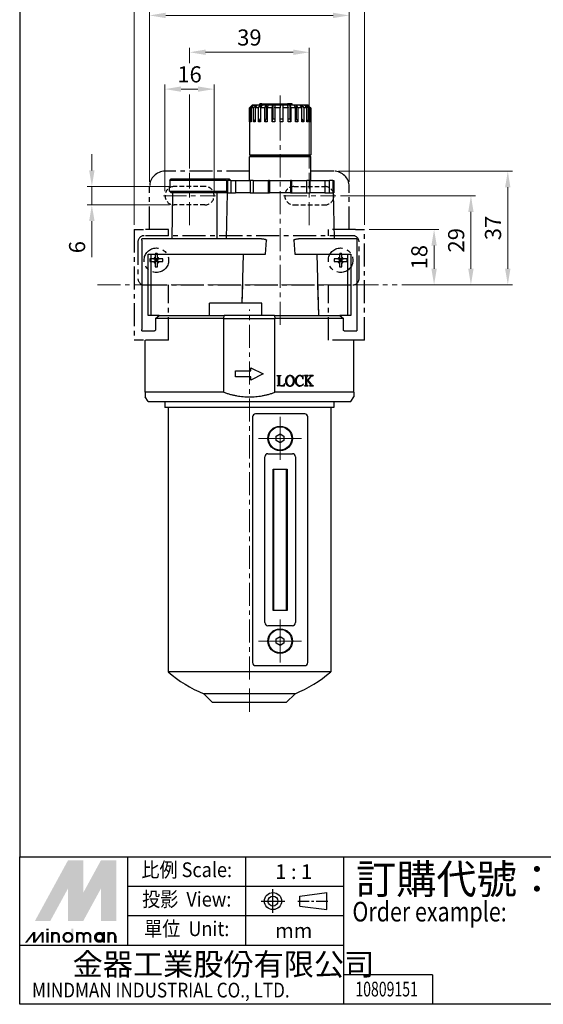
# Model space of a CAD drawing. Extents: x 599 to 955, y 746 to 1232.
# Drawn here: x 599 to 769, y 746 to 1067 of the extents above; entities that cross this region are included whole.
import ezdxf
from ezdxf.enums import TextEntityAlignment as Align

# ---------------------------------------------------------------- set-up
doc = ezdxf.new("R2010")
doc.units = 0
doc.header["$LTSCALE"] = 6
doc.header["$MEASUREMENT"] = 0
doc.header["$PDMODE"] = 65
doc.header["$PDSIZE"] = 6.3
for name, pattern in [('AM_ISO08W050x2', [9, 6, -0.75, 1.5, -0.75]), ('CENTER', [2, 1.25, -0.25, 0.25, -0.25]), ('HIDDEN', [0.375, 0.25, -0.125])]:
    doc.linetypes.add(name, pattern=pattern)
doc.layers.get('DEFPOINTS').update_dxf_attribs({"linetype": 'CONTINUOUS'})
for name, color, linetype, lineweight in [('AM_5', 5, 'CONTINUOUS', 15), ('AM_7', 1, 'CENTER', 15), ('AM_VIS', 7, 'CONTINUOUS', 30), ('假想', 2, 'CENTER', 25)]:
    doc.layers.add(name, color=color, linetype=linetype, lineweight=lineweight)
doc.layers.add('HIDDEN', color=3, linetype='HIDDEN')
doc.layers.add('LOGO', color=7, linetype='CONTINUOUS')
doc.styles.add('CHINESET', font='simplex.shx', dxfattribs={"bigfont": 'chineset.shx'})
doc.dimstyles.new('AM_ISO$0', dxfattribs={"dimscale": 1.5, "dimtxt": 3.5, "dimasz": 3.5, "dimexe": 1, "dimexo": 1, "dimgap": 1, "dimtad": 1, "dimdsep": 46, "dimtxsty": 'STANDARD', "dimcen": 0, "dimclrd": 256, "dimclre": 256, "dimclrt": 256, "dimadec": 0, "dimazin": 2, "dimtp": 0.1, "dimtm": 0.1, "dimtfac": 0.71, "dimtmove": 0, "dimatfit": 3, "dimfxl": 1, "dimlwd": -1, "dimlwe": -1, "dimarcsym": 0})

# ---------------------------------------------------------------- blocks, each defined once
blk = doc.blocks.new('*D27')
at = {"layer": 'AM_5'}
for p, q in [((635.85, 1000.09), (635.85, 1081.81)), ((710.85, 1000.09), (710.85, 1081.81)), ((641.1, 1080.31), (705.6, 1080.31))]:
    blk.add_line(p, q, dxfattribs=at)
for points in [[(641.1, 1081.19), (641.1, 1079.44), (635.85, 1080.31)], [(705.6, 1081.19), (705.6, 1079.44), (710.85, 1080.31)]]:
    blk.add_solid(points, dxfattribs=at)
at = {"layer": 'DEFPOINTS', "color": 0}
for p in [(710.85, 1080.31), (635.85, 998.59), (710.85, 998.59)]:
    blk.add_point(p, dxfattribs=at)
at = {"layer": 'AM_5', "insert": (673.35, 1084.44), "char_height": 5.25, "attachment_point": 5}
blk.add_mtext('75', dxfattribs=at)
blk = doc.blocks.new('*D28')
at = {"layer": 'AM_5'}
for p, q in [((640.85, 1014.09), (640.85, 1069.81)), ((646.1, 1068.31), (700.6, 1068.31)), ((705.85, 1014.09), (705.85, 1069.81))]:
    blk.add_line(p, q, dxfattribs=at)
for points in [[(646.1, 1069.19), (646.1, 1067.44), (640.85, 1068.31)], [(700.6, 1069.19), (700.6, 1067.44), (705.85, 1068.31)]]:
    blk.add_solid(points, dxfattribs=at)
at = {"layer": 'DEFPOINTS', "color": 0}
for p in [(705.85, 1068.31), (640.85, 1012.59), (705.85, 1012.59)]:
    blk.add_point(p, dxfattribs=at)
at = {"layer": 'AM_5', "insert": (673.35, 1072.44), "char_height": 5.25, "attachment_point": 5}
blk.add_mtext('65', dxfattribs=at)
blk = doc.blocks.new('*D29')
at = {"layer": 'AM_5'}
for p, q in [((702.35, 1017.59), (758.99, 1017.59)), ((757.49, 985.84), (757.49, 1012.34)), ((722.99, 980.59), (758.99, 980.59))]:
    blk.add_line(p, q, dxfattribs=at)
for points in [[(756.61, 1012.34), (758.36, 1012.34), (757.49, 1017.59)], [(756.61, 985.84), (758.36, 985.84), (757.49, 980.59)]]:
    blk.add_solid(points, dxfattribs=at)
at = {"layer": 'DEFPOINTS', "color": 0}
for p in [(700.85, 1017.59), (757.49, 1017.59), (721.49, 980.59)]:
    blk.add_point(p, dxfattribs=at)
at = {"layer": 'AM_5', "insert": (753.36, 999.09), "char_height": 5.25, "attachment_point": 5, "rotation": 90}
blk.add_mtext('37', dxfattribs=at)
blk = doc.blocks.new('*D30')
at = {"layer": 'AM_5'}
for p, q in [((712.35, 998.59), (734.99, 998.59)), ((733.49, 985.84), (733.49, 993.34)), ((722.99, 980.59), (734.99, 980.59))]:
    blk.add_line(p, q, dxfattribs=at)
for points in [[(732.61, 993.34), (734.36, 993.34), (733.49, 998.59)], [(732.61, 985.84), (734.36, 985.84), (733.49, 980.59)]]:
    blk.add_solid(points, dxfattribs=at)
at = {"layer": 'DEFPOINTS', "color": 0}
for p in [(710.85, 998.59), (733.49, 998.59), (721.49, 980.59)]:
    blk.add_point(p, dxfattribs=at)
at = {"layer": 'AM_5', "insert": (729.36, 989.59), "char_height": 5.25, "attachment_point": 5, "rotation": 90}
blk.add_mtext('18', dxfattribs=at)
blk = doc.blocks.new('*D31')
at = {"layer": 'AM_5'}
for p, q in [((645.85, 1011.09), (645.85, 1045.81)), ((661.85, 1011.09), (661.85, 1045.81)), ((651.1, 1044.31), (656.6, 1044.31))]:
    blk.add_line(p, q, dxfattribs=at)
for points in [[(651.1, 1045.19), (651.1, 1043.44), (645.85, 1044.31)], [(656.6, 1045.19), (656.6, 1043.44), (661.85, 1044.31)]]:
    blk.add_solid(points, dxfattribs=at)
at = {"layer": 'DEFPOINTS', "color": 0}
for p in [(661.85, 1044.31), (645.85, 1009.59), (661.85, 1009.59)]:
    blk.add_point(p, dxfattribs=at)
at = {"layer": 'AM_5', "insert": (653.85, 1048.44), "char_height": 5.25, "attachment_point": 5}
blk.add_mtext('16', dxfattribs=at)
blk = doc.blocks.new('*D32')
at = {"layer": 'AM_5'}
for p, q in [((622.04, 1017.84), (622.04, 1023.09)), ((647.35, 1012.59), (620.54, 1012.59)), ((622.04, 1012.59), (622.04, 1006.59)), ((647.35, 1006.59), (620.54, 1006.59)), ((622.04, 1001.34), (622.04, 989.59))]:
    blk.add_line(p, q, dxfattribs=at)
for points in [[(621.17, 1017.84), (622.92, 1017.84), (622.04, 1012.59)], [(621.17, 1001.34), (622.92, 1001.34), (622.04, 1006.59)]]:
    blk.add_solid(points, dxfattribs=at)
at = {"layer": 'DEFPOINTS', "color": 0}
for p in [(648.85, 1012.59), (622.04, 1006.59), (648.85, 1006.59)]:
    blk.add_point(p, dxfattribs=at)
at = {"layer": 'AM_5', "insert": (617.92, 992.84), "char_height": 5.25, "attachment_point": 5, "rotation": 90}
blk.add_mtext('6', dxfattribs=at)
blk = doc.blocks.new('*D34')
at = {"layer": 'AM_5'}
for p, q in [((703, 1009.59), (746.99, 1009.59)), ((745.49, 985.84), (745.49, 1004.34)), ((722.99, 980.59), (746.99, 980.59))]:
    blk.add_line(p, q, dxfattribs=at)
for points in [[(744.61, 1004.34), (746.36, 1004.34), (745.49, 1009.59)], [(744.61, 985.84), (746.36, 985.84), (745.49, 980.59)]]:
    blk.add_solid(points, dxfattribs=at)
at = {"layer": 'DEFPOINTS', "color": 0}
for p in [(701.5, 1009.59), (745.49, 1009.59), (721.49, 980.59)]:
    blk.add_point(p, dxfattribs=at)
at = {"layer": 'AM_5', "insert": (741.36, 995.09), "char_height": 5.25, "attachment_point": 5, "rotation": 90}
blk.add_mtext('29', dxfattribs=at)
blk = doc.blocks.new('*D45')
at = {"layer": 'AM_5'}
for p, q in [((653.85, 1052.81), (653.85, 1057.81)), ((659.1, 1056.31), (687.6, 1056.31)), ((692.85, 1018.5), (692.85, 1057.81)), ((653.85, 1018.5), (653.85, 1042.56))]:
    blk.add_line(p, q, dxfattribs=at)
for points in [[(659.1, 1057.19), (659.1, 1055.44), (653.85, 1056.31)], [(687.6, 1057.19), (687.6, 1055.44), (692.85, 1056.31)]]:
    blk.add_solid(points, dxfattribs=at)
at = {"layer": 'DEFPOINTS', "color": 0}
for p in [(692.85, 1056.31), (653.85, 1017), (692.85, 1017)]:
    blk.add_point(p, dxfattribs=at)
at = {"layer": 'AM_5', "insert": (673.35, 1060.44), "char_height": 5.25, "attachment_point": 5}
blk.add_mtext('39', dxfattribs=at)

msp = doc.modelspace()

# ---------------------------------------------------------------- linework, layer by layer
at = {"layer": 'AM_7'}
for p, q in [((683.355, 967.586), (683.355, 1042.186)), ((653.855, 1000.002), (653.855, 1017.002)), ((692.855, 1000.002), (692.855, 1017.002)), ((645.321, 1009.586), (662.321, 1009.586)), ((684.497, 1009.586), (701.497, 1009.586)), ((623.838, 980.586), (721.486, 980.586)), ((673.355, 852.084), (673.355, 972.586)), ((683.355, 930.586), (683.355, 937.586)), ((676.355, 930.586), (683.355, 930.586)), ((683.355, 930.586), (683.355, 930.586)), ((683.355, 930.586), (683.355, 930.586)), ((683.355, 930.586), (690.355, 930.586)), ((683.355, 923.586), (683.355, 930.586)), ((683.355, 864.586), (683.355, 871.586)), ((676.355, 864.586), (683.355, 864.586)), ((683.355, 864.586), (683.355, 864.586)), ((683.355, 864.586), (683.355, 864.586)), ((683.355, 864.586), (690.355, 864.586)), ((683.355, 857.586), (683.355, 864.586)), ((673.355, 841.586), (673.355, 850.45))]:
    msp.add_line(p, q, dxfattribs=at)
at = {"layer": 'AM_VIS'}
for p, q in [((673.355, 1038.186), (674.355, 1039.186)), ((673.395, 1038.186), (674.395, 1039.186)), ((673.696, 1038.186), (674.65, 1039.186)), ((673.968, 1038.186), (674.922, 1039.186)), ((674.355, 1039.186), (674.395, 1039.186)), ((674.355, 1039.186), (674.355, 1039.145)), ((674.395, 1039.186), (674.65, 1039.186)), ((674.65, 1039.186), (674.922, 1039.186)), ((674.65, 1039.186), (674.65, 1038.901)), ((674.696, 1038.186), (675.539, 1039.186)), ((674.922, 1039.186), (675.539, 1039.186)), ((675.18, 1038.186), (676.024, 1039.186)), ((675.539, 1039.186), (676.024, 1039.186)), ((675.539, 1039.186), (675.539, 1038.611)), ((676.024, 1039.186), (676.961, 1039.186)), ((676.285, 1038.186), (676.961, 1039.186)), ((676.77, 1039.186), (676.77, 1039.486)), ((677.343, 1039.486), (676.77, 1039.486)), ((676.95, 1038.186), (677.625, 1039.186)), ((676.961, 1039.186), (677.625, 1039.186)), ((676.961, 1039.186), (676.961, 1038.201)), ((677.343, 1039.486), (685.749, 1039.486)), ((677.343, 1039.186), (677.343, 1039.486)), ((677.625, 1039.186), (678.818, 1039.186)), ((678.357, 1038.186), (678.818, 1039.186)), ((678.818, 1039.186), (679.617, 1039.186)), ((678.818, 1039.186), (678.818, 1034.686)), ((679.156, 1038.186), (679.617, 1039.186)), ((679.617, 1039.186), (680.984, 1039.186)), ((680.769, 1038.186), (680.984, 1039.186)), ((680.984, 1039.186), (681.863, 1039.186)), ((680.984, 1039.186), (680.984, 1034.686)), ((681.648, 1038.186), (681.863, 1039.186)), ((681.863, 1039.186), (683.312, 1039.186)), ((683.312, 1039.186), (684.211, 1039.186)), ((683.312, 1039.186), (683.357, 1038.186)), ((684.211, 1039.186), (685.643, 1039.186)), ((684.211, 1039.186), (684.256, 1038.186)), ((684.211, 1039.186), (684.211, 1034.686)), ((685.643, 1039.186), (686.501, 1039.186)), ((685.643, 1039.186), (685.945, 1038.186)), ((685.895, 1039.486), (685.749, 1039.486)), ((685.749, 1039.186), (685.749, 1039.486)), ((686.005, 1039.486), (685.895, 1039.486)), ((685.895, 1039.186), (685.895, 1039.486)), ((686.544, 1039.486), (686.005, 1039.486)), ((686.005, 1039.186), (686.005, 1039.486)), ((686.501, 1039.186), (687.818, 1039.186)), ((686.501, 1039.186), (686.803, 1038.186)), ((686.501, 1039.186), (686.501, 1034.686)), ((687.226, 1039.486), (686.544, 1039.486)), ((686.544, 1039.186), (686.544, 1039.486)), ((687.315, 1039.486), (687.226, 1039.486)), ((687.226, 1039.186), (687.226, 1039.486)), ((687.315, 1039.186), (687.315, 1039.486)), ((687.818, 1039.186), (688.576, 1039.186)), ((687.818, 1039.186), (688.357, 1038.186)), ((688.576, 1039.186), (689.688, 1039.186)), ((688.576, 1039.186), (689.115, 1038.186)), ((688.576, 1039.186), (688.576, 1034.686)), ((689.688, 1039.186), (690.295, 1039.186)), ((689.688, 1039.186), (690.428, 1038.186)), ((690.295, 1039.186), (691.127, 1039.186)), ((690.295, 1039.186), (691.034, 1038.186)), ((690.295, 1039.186), (690.295, 1038.365)), ((691.127, 1039.186), (691.542, 1039.186)), ((691.127, 1039.186), (692.016, 1038.186)), ((691.542, 1039.186), (692.037, 1039.186)), ((691.542, 1039.186), (692.43, 1038.186)), ((691.542, 1039.186), (691.542, 1038.72)), ((692.037, 1039.186), (692.23, 1039.186)), ((692.037, 1039.186), (693.015, 1038.186)), ((692.23, 1039.186), (692.355, 1039.186)), ((692.23, 1039.186), (693.208, 1038.186)), ((692.23, 1039.186), (692.23, 1038.988)), ((692.355, 1039.186), (692.355, 1039.186)), ((692.355, 1039.186), (692.355, 1039.186)), ((692.355, 1039.186), (693.297, 1038.244)), ((673.413, 1038.244), (673.355, 1038.186)), ((673.355, 1033.686), (673.355, 1038.186)), ((673.696, 1038.186), (673.395, 1038.186)), ((673.395, 1038.186), (673.395, 1033.686)), ((673.696, 1033.686), (673.696, 1038.186)), ((674.696, 1038.186), (673.968, 1038.186)), ((673.968, 1038.186), (673.968, 1033.686)), ((674.696, 1033.686), (674.696, 1038.186)), ((676.285, 1038.186), (675.18, 1038.186)), ((675.18, 1038.186), (675.18, 1033.686)), ((676.285, 1033.686), (676.285, 1038.186)), ((678.357, 1038.186), (676.95, 1038.186)), ((676.95, 1038.186), (676.95, 1033.686)), ((678.357, 1033.686), (678.357, 1038.186)), ((680.769, 1038.186), (679.156, 1038.186)), ((679.156, 1038.186), (679.156, 1033.686)), ((680.769, 1033.686), (680.769, 1038.186)), ((683.357, 1038.186), (681.648, 1038.186)), ((681.648, 1038.186), (681.648, 1033.686)), ((683.357, 1033.686), (683.357, 1038.186)), ((685.945, 1038.186), (684.256, 1038.186)), ((684.256, 1038.186), (684.256, 1033.686)), ((685.945, 1033.686), (685.945, 1038.186)), ((688.357, 1038.186), (686.803, 1038.186)), ((686.803, 1038.186), (686.803, 1033.686)), ((688.357, 1033.686), (688.357, 1038.186)), ((690.428, 1038.186), (689.115, 1038.186)), ((689.115, 1038.186), (689.115, 1033.686)), ((690.428, 1033.686), (690.428, 1038.186)), ((692.016, 1038.186), (691.034, 1038.186)), ((691.034, 1038.186), (691.034, 1033.686)), ((692.016, 1033.686), (692.016, 1038.186)), ((693.015, 1038.186), (692.43, 1038.186)), ((692.43, 1038.186), (692.43, 1033.686)), ((693.015, 1033.686), (693.015, 1038.186)), ((693.355, 1038.186), (693.208, 1038.186)), ((693.208, 1038.186), (693.208, 1033.686)), ((693.297, 1038.244), (693.355, 1038.186)), ((693.355, 1038.186), (693.355, 1022.886)), ((673.355, 1033.686), (673.395, 1033.726)), ((673.395, 1033.686), (673.355, 1033.686)), ((673.355, 1033.686), (673.355, 1022.886)), ((673.696, 1033.686), (673.968, 1033.971)), ((673.968, 1033.686), (673.696, 1033.686)), ((674.696, 1033.686), (675.18, 1034.261)), ((675.18, 1033.686), (674.696, 1033.686)), ((676.285, 1033.686), (676.95, 1034.67)), ((676.95, 1033.686), (676.285, 1033.686)), ((678.357, 1033.686), (678.818, 1034.686)), ((679.156, 1033.686), (678.357, 1033.686)), ((678.818, 1034.686), (679.156, 1034.686)), ((680.769, 1033.686), (680.984, 1034.686)), ((681.648, 1033.686), (680.769, 1033.686)), ((680.984, 1034.686), (681.648, 1034.686)), ((683.357, 1034.686), (684.211, 1034.686)), ((684.256, 1033.686), (683.357, 1033.686)), ((684.211, 1034.686), (684.256, 1033.686)), ((685.945, 1034.686), (686.501, 1034.686)), ((686.803, 1033.686), (685.945, 1033.686)), ((686.501, 1034.686), (686.803, 1033.686)), ((688.357, 1034.686), (688.576, 1034.686)), ((689.115, 1033.686), (688.357, 1033.686)), ((688.576, 1034.686), (689.115, 1033.686)), ((690.428, 1034.507), (691.034, 1033.686)), ((691.034, 1033.686), (690.428, 1033.686)), ((692.016, 1034.152), (692.43, 1033.686)), ((692.43, 1033.686), (692.016, 1033.686)), ((693.015, 1033.883), (693.208, 1033.686)), ((693.208, 1033.686), (693.015, 1033.686)), ((673.355, 1022.886), (693.355, 1022.886)), ((673.655, 1022.586), (673.355, 1022.886)), ((693.055, 1022.586), (693.355, 1022.886)), ((673.655, 1022.586), (673.355, 1022.286)), ((693.355, 1022.286), (673.355, 1022.286)), ((673.355, 1014.586), (673.355, 1022.286)), ((673.655, 1022.586), (693.055, 1022.586)), ((693.055, 1022.586), (673.655, 1022.586)), ((693.055, 1022.586), (693.355, 1022.286)), ((693.355, 1014.586), (693.355, 1022.286)), ((647.405, 1014.586), (647.907, 1015.086)), ((665.855, 1014.586), (647.405, 1014.586)), ((647.405, 1014.586), (647.405, 1012.586)), ((647.907, 1015.086), (666.802, 1015.086)), ((665.855, 1014.586), (666.184, 1014.586)), ((665.855, 1014.586), (665.855, 1010.586)), ((667.27, 1014.586), (666.184, 1014.586)), ((666.184, 1014.586), (666.184, 1010.586)), ((666.802, 1015.086), (667.304, 1014.586)), ((667.27, 1014.586), (668.783, 1014.586)), ((667.27, 1014.586), (667.27, 1010.586)), ((668.783, 1014.586), (673.602, 1014.586)), ((668.783, 1014.586), (668.783, 1010.586)), ((674.581, 1014.586), (673.602, 1014.586)), ((673.602, 1014.586), (673.602, 1010.586)), ((674.581, 1014.586), (679.614, 1014.586)), ((674.581, 1014.586), (674.581, 1010.586)), ((679.903, 1014.586), (679.614, 1014.586)), ((679.614, 1010.586), (679.614, 1014.586)), ((679.903, 1014.586), (686.733, 1014.586)), ((679.903, 1014.586), (679.903, 1010.586)), ((687.032, 1014.586), (686.733, 1014.586)), ((686.733, 1014.586), (686.733, 1010.586)), ((687.032, 1014.586), (692.074, 1014.586)), ((687.032, 1014.586), (687.032, 1010.586)), ((693.046, 1014.586), (692.074, 1014.586)), ((692.074, 1010.586), (692.074, 1014.586)), ((693.046, 1014.586), (697.885, 1014.586)), ((693.046, 1014.586), (693.046, 1010.586)), ((697.885, 1014.586), (699.425, 1014.586)), ((697.885, 1014.586), (697.885, 1010.586)), ((700.511, 1014.586), (699.425, 1014.586)), ((699.425, 1010.586), (699.425, 1014.586)), ((700.511, 1014.586), (700.855, 1014.586)), ((700.511, 1014.586), (700.511, 1010.586)), ((700.855, 1014.586), (700.855, 1010.586)), ((647.355, 1012.586), (647.405, 1012.586)), ((647.355, 1011.086), (647.355, 1012.586)), ((647.355, 1011.086), (665.855, 1011.086)), ((647.855, 1010.586), (647.355, 1011.086)), ((663.432, 1010.586), (647.855, 1010.586)), ((648.303, 1010.586), (648.041, 995.586)), ((662.704, 1010.586), (662.789, 995.586)), ((665.855, 1010.586), (663.432, 1010.586)), ((666.053, 1010.586), (665.791, 995.586)), ((666.184, 1010.586), (665.855, 1010.586)), ((666.184, 1010.586), (666.398, 1010.586)), ((666.398, 1010.586), (668.783, 1010.586)), ((673.602, 1010.586), (668.783, 1010.586)), ((673.602, 1010.586), (673.795, 1010.586)), ((673.795, 1010.586), (679.846, 1010.586)), ((679.846, 1010.586), (679.903, 1010.586)), ((686.733, 1010.586), (679.903, 1010.586)), ((686.733, 1010.586), (686.792, 1010.586)), ((686.792, 1010.586), (692.854, 1010.586)), ((692.854, 1010.586), (693.046, 1010.586)), ((697.885, 1010.586), (693.046, 1010.586)), ((697.885, 1010.586), (700.297, 1010.586)), ((700.297, 1010.586), (700.511, 1010.586)), ((700.855, 1010.586), (700.511, 1010.586)), ((700.656, 1010.586), (700.918, 995.586)), ((677.335, 995.586), (638.355, 995.586)), ((638.355, 995.086), (638.355, 995.586)), ((638.355, 995.086), (638.355, 966.086)), ((678.604, 990.586), (678.905, 995.086)), ((687.805, 995.086), (688.105, 990.586)), ((708.355, 995.586), (689.374, 995.586)), ((708.355, 995.586), (708.355, 995.086)), ((708.355, 995.086), (708.355, 966.086)), ((640.355, 990.586), (678.605, 990.586)), ((640.355, 970.586), (640.355, 990.586)), ((641.355, 970.586), (641.355, 990.586)), ((671.005, 974.586), (671.414, 990.586)), ((688.104, 990.586), (706.355, 990.586)), ((695.295, 990.586), (695.805, 970.586)), ((705.355, 970.586), (705.355, 990.586)), ((706.355, 990.586), (706.355, 970.586)), ((671.006, 974.586), (671.158, 980.586)), ((695.551, 980.586), (695.805, 970.586)), ((677.439, 974.586), (660.355, 974.586)), ((660.355, 970.586), (660.355, 974.586)), ((660.355, 970.586), (660.355, 974.586)), ((677.439, 974.586), (660.355, 974.586)), ((677.439, 970.586), (677.439, 974.586)), ((677.439, 970.586), (677.439, 974.586)), ((643.91, 970.586), (640.355, 970.586)), ((642.76, 969.586), (643.909, 970.586)), ((642.76, 969.586), (642.76, 966.086)), ((665.048, 969.586), (642.76, 969.586)), ((643.91, 970.586), (665.169, 970.586)), ((647.055, 970.586), (665.169, 970.586)), ((665.048, 969.586), (647.055, 969.586)), ((665.048, 969.586), (665.169, 970.586)), ((665.048, 969.586), (665.169, 970.586)), ((665.048, 969.586), (681.661, 969.586)), ((665.048, 945.586), (665.048, 969.586)), ((665.048, 969.586), (681.661, 969.586)), ((681.54, 970.586), (665.169, 970.586)), ((681.54, 970.586), (665.169, 970.586)), ((681.54, 970.586), (699.055, 970.586)), ((681.54, 970.586), (681.661, 969.586)), ((681.54, 970.586), (681.661, 969.586)), ((681.54, 970.586), (702.799, 970.586)), ((699.055, 969.586), (681.661, 969.586)), ((681.661, 945.586), (681.661, 969.586)), ((703.949, 969.586), (681.661, 969.586)), ((706.355, 970.586), (702.799, 970.586)), ((702.8, 970.586), (703.949, 969.586)), ((703.949, 966.086), (703.949, 969.586)), ((638.355, 965.586), (638.355, 966.086)), ((638.355, 965.586), (642.488, 965.586)), ((704.221, 965.586), (708.355, 965.586)), ((708.355, 966.086), (708.355, 965.586)), ((639.355, 945.586), (639.355, 962.586)), ((707.355, 945.586), (707.355, 962.586)), ((668.855, 950.586), (668.855, 952.586)), ((668.855, 952.586), (673.855, 952.586)), ((673.855, 952.586), (673.855, 953.586)), ((673.855, 953.586), (677.855, 951.586)), ((673.855, 950.586), (668.855, 950.586)), ((677.855, 951.586), (673.855, 949.586)), ((673.855, 949.586), (673.855, 950.586)), ((682.355, 951.008), (683.565, 951.008)), ((682.355, 950.917), (682.355, 951.008)), ((682.807, 948.244), (682.807, 950.441)), ((683.095, 950.441), (683.095, 948.043)), ((683.57, 951.008), (683.565, 951.008)), ((683.565, 950.917), (683.565, 951.008)), ((683.565, 950.917), (683.57, 950.917)), ((683.57, 951.008), (683.57, 950.917)), ((690.298, 951.003), (690.577, 950.92)), ((690.856, 951.086), (690.737, 951.077)), ((690.796, 949.975), (690.892, 949.985)), ((690.892, 949.985), (690.856, 951.086)), ((692.464, 951.008), (691.244, 951.008)), ((691.244, 950.917), (691.244, 951.008)), ((691.701, 948.271), (691.701, 950.469)), ((691.993, 950.469), (691.993, 949.281)), ((691.993, 949.094), (692.24, 949.34)), ((691.993, 949.094), (691.993, 948.207)), ((691.996, 949.278), (693.019, 950.376)), ((692.24, 949.34), (692.715, 948.76)), ((692.45, 949.569), (693.369, 950.574)), ((693.551, 948.212), (692.45, 949.569)), ((692.464, 951.008), (692.464, 950.917)), ((694.059, 951.008), (692.944, 951.008)), ((692.944, 950.917), (692.944, 951.008)), ((693.844, 950.904), (694.059, 950.917)), ((694.059, 951.008), (694.059, 950.917)), ((682.355, 947.645), (682.355, 947.737)), ((683.565, 947.645), (682.355, 947.645)), ((683.565, 947.8), (683.575, 947.8)), ((683.565, 947.645), (683.565, 947.8)), ((683.565, 947.645), (684.731, 947.645)), ((684.731, 947.645), (684.932, 948.49)), ((684.932, 948.49), (684.836, 948.49)), ((690.956, 948.212), (690.901, 948.294)), ((691.244, 947.645), (691.244, 947.737)), ((691.244, 947.645), (692.455, 947.645)), ((692.455, 947.737), (692.455, 947.645)), ((692.971, 947.645), (692.971, 947.737)), ((692.971, 947.645), (694.249, 947.645)), ((694.249, 947.737), (694.249, 947.645)), ((665.048, 945.586), (639.355, 945.586)), ((639.355, 945.586), (639.355, 944.086)), ((640.355, 942.586), (639.355, 944.086)), ((707.355, 945.586), (681.661, 945.586)), ((706.355, 942.586), (707.355, 944.086)), ((707.355, 945.586), (707.355, 944.086)), ((640.355, 942.586), (706.355, 942.586)), ((645.859, 942.586), (645.855, 940.586)), ((646.855, 940.586), (645.855, 940.586)), ((699.855, 940.586), (646.855, 940.586)), ((646.855, 940.586), (646.855, 855.084)), ((700.855, 940.586), (699.855, 940.586)), ((699.855, 940.586), (699.855, 855.084)), ((700.85, 942.586), (700.855, 940.586)), ((674.355, 937.586), (674.355, 857.586)), ((691.355, 938.586), (675.355, 938.586)), ((692.355, 857.586), (692.355, 937.586)), ((682.105, 931.291), (683.355, 932.021)), ((682.105, 929.881), (682.105, 931.291)), ((683.355, 929.151), (682.105, 929.881)), ((683.355, 932.021), (684.605, 931.291)), ((684.605, 929.881), (683.355, 929.151)), ((684.605, 931.291), (684.605, 929.881)), ((678.355, 870.586), (678.355, 924.586)), ((679.355, 925.586), (687.355, 925.586)), ((688.355, 924.586), (688.355, 870.586)), ((681.105, 920.586), (685.605, 920.586)), ((681.105, 874.586), (681.105, 920.586)), ((681.355, 874.586), (681.355, 920.586)), ((685.355, 920.586), (685.355, 874.586)), ((685.605, 920.586), (685.605, 874.586)), ((685.605, 874.586), (681.105, 874.586)), ((687.355, 869.586), (679.355, 869.586)), ((682.105, 865.291), (683.355, 866.021)), ((683.355, 866.021), (684.605, 865.291)), ((682.105, 863.881), (682.105, 865.291)), ((683.355, 863.151), (682.105, 863.881)), ((684.605, 863.881), (683.355, 863.151)), ((684.605, 865.291), (684.605, 863.881)), ((675.355, 856.586), (691.355, 856.586)), ((646.855, 855.084), (646.855, 854.586)), ((699.855, 854.586), (646.855, 854.586)), ((699.855, 855.084), (699.855, 854.586)), ((688.219, 847.45), (658.49, 847.45)), ((661.355, 844.586), (658.49, 847.45)), ((685.355, 844.586), (688.219, 847.45)), ((685.355, 844.586), (661.355, 844.586))]:
    msp.add_line(p, q, dxfattribs=at)
for centre, radius in [((683.355, 930.586), 4), ((683.355, 930.586), 3.8), ((683.355, 864.586), 4), ((683.355, 864.586), 3.8)]:
    msp.add_circle(centre, radius, dxfattribs=at)
for centre, radius, start, end in [((687.021, 949.425), 1.884, 139.55371, 182.8617), ((687.041, 949.247), 1.903, 177.46819, 218.90991), ((687.403, 949.446), 1.938, 143.38956, 183.24991), ((687.391, 949.226), 1.926, 176.73594, 216.04314), ((686.555, 949.799), 1.287, 89.15231, 138.77267), ((686.588, 950.035), 0.932, 90.84296, 142.57506), ((686.596, 949.794), 1.292, 41.32625, 90.94491), ((686.561, 950.018), 0.949, 37.92722, 89.22773), ((685.756, 949.446), 1.937, 356.73359, 36.62694), ((685.766, 949.226), 1.926, 323.95977, 3.26114), ((686.125, 949.429), 1.887, 357.02561, 40.20201), ((686.095, 949.246), 1.916, 321.43844, 2.55324), ((690.12, 949.221), 1.84, 176.41964, 222.07392), ((690.105, 949.418), 1.824, 138.0258, 182.59016), ((690.55, 949.451), 1.942, 143.15839, 183.66693), ((690.243, 949.222), 1.634, 176.33897, 221.96815), ((689.765, 949.711), 1.375, 89.10192, 137.59954), ((689.739, 949.874), 1.05, 109.76583, 135.08928), ((689.833, 949.605), 1.335, 90.43549, 109.64856), ((689.766, 949.326), 1.76, 72.40172, 89.33792), ((691.229, 950.005), 0.912, 66.88104, 89.03381), ((692.925, 949.954), 0.963, 75.15015, 88.91063), ((693.14, 950.798), 0.0921, 353.98963, 69.52933), ((694.534, 949.606), 1.515, 125.82408, 140.29295), ((693.889, 950.457), 0.448, 95.81138, 122.64997), ((683.696, 950.215), 2.417, 267.12178, 286.06725), ((686.549, 948.868), 1.283, 219.5269, 271.11937), ((686.578, 948.645), 0.927, 216.55916, 269.74625), ((686.566, 948.671), 0.953, 270.48703, 322.64307), ((686.602, 948.873), 1.287, 268.78406, 320.37456), ((689.722, 948.95), 1.365, 224.83756, 271.55962), ((689.872, 948.92), 1.156, 223.13769, 270.75971), ((689.773, 949.02), 1.434, 269.44093, 306.33418), ((689.841, 949.088), 1.325, 272.00105, 323.17512), ((689.913, 948.879), 1.238, 304.94116, 327.36574), ((692.532, 948.157), 0.541, 174.67705, 215.09548), ((692.463, 948.428), 0.691, 237.27702, 269.3245), ((689.891, 946.172), 3.83, 26.82736, 42.49953), ((692.91, 948.815), 1.08, 273.26917, 287.85285), ((695.297, 949.582), 2.219, 218.14303, 231.85697), ((694.268, 948.37), 0.633, 237.27205, 268.20772), ((675.355, 937.586), 1, 90, 180), ((691.355, 937.586), 1, 0, 90), ((679.355, 924.586), 1, 90, 180), ((687.355, 924.586), 1, 0, 90), ((679.355, 870.586), 1, 180, 270), ((687.355, 870.586), 1, 270, 0), ((675.355, 857.586), 1, 180, 270), ((691.355, 857.586), 1, 270, 0), ((673.355, 884.586), 40, 228.59038, 248.18495), ((673.355, 884.586), 40, 291.81505, 311.40962)]:
    msp.add_arc(centre, radius, start, end, dxfattribs=at)
for points, knots in [([(677.335, 995.586), (677.535, 995.586), (677.754, 995.57), (678.082, 995.518), (678.194, 995.495), (678.41, 995.439), (678.515, 995.406), (678.654, 995.346), (678.7, 995.324), (678.786, 995.272), (678.826, 995.243), (678.87, 995.193), (678.883, 995.175), (678.902, 995.136), (678.907, 995.115), (678.907, 995.094), (678.907, 995.091), (678.906, 995.089), (678.906, 995.086)], [-1.6995089, -1.6995089, -1.6995089, -1.6995089, -1.0654647, -1.0654647, -0.7365486, -0.7365486, -0.4076325, -0.4076325, -0.2652054, -0.2652054, -0.1227783, -0.1227783, -0.0613891, -0.0613891, 0, 0, 0, 0.0084583, 0.0084583, 0.0084583, 0.0084583]), ([(687.803, 995.086), (687.803, 995.089), (687.803, 995.091), (687.803, 995.094), (687.803, 995.115), (687.808, 995.136), (687.826, 995.175), (687.839, 995.193), (687.883, 995.243), (687.923, 995.272), (688.009, 995.324), (688.055, 995.346), (688.194, 995.406), (688.299, 995.439), (688.515, 995.495), (688.627, 995.518), (688.955, 995.57), (689.174, 995.586), (689.374, 995.586)], [-0.0084583, -0.0084583, -0.0084583, -0.0084583, 0, 0, 0, 0.0613891, 0.0613891, 0.1227783, 0.1227783, 0.2652054, 0.2652054, 0.4076325, 0.4076325, 0.7365486, 0.7365486, 1.0654647, 1.0654647, 1.6995089, 1.6995089, 1.6995089, 1.6995089]), ([(642.76, 966.086), (642.76, 966.023), (642.754, 965.957), (642.727, 965.838), (642.707, 965.784), (642.659, 965.693), (642.627, 965.652), (642.559, 965.598), (642.522, 965.586), (642.488, 965.586)], [1.60951368, 1.60951368, 1.60951368, 1.60951368, 1.79684941, 1.79684941, 1.98418514, 1.98418514, 2.20002129, 2.20002129, 2.41585743, 2.41585743, 2.41585743, 2.41585743]), ([(704.221, 965.586), (704.187, 965.586), (704.151, 965.598), (704.082, 965.652), (704.05, 965.693), (704.003, 965.784), (703.983, 965.838), (703.956, 965.957), (703.949, 966.023), (703.949, 966.086)], [0.80302973, 0.80302973, 0.80302973, 0.80302973, 1.01886588, 1.01886588, 1.23470203, 1.23470203, 1.42203776, 1.42203776, 1.60937349, 1.60937349, 1.60937349, 1.60937349]), ([(690.796, 949.975), (690.766, 950.109), (690.725, 950.242), (690.62, 950.47), (690.56, 950.569), (690.407, 950.743), (690.316, 950.812), (690.089, 950.917), (689.957, 950.94), (689.823, 950.94)], [-1.6081124, -1.6081124, -1.6081124, -1.6081124, -1.1931575, -1.1931575, -0.8349003, -0.8349003, -0.4536288, -0.4536288, 0, 0, 0, 0]), ([(690.577, 950.921), (690.591, 950.921), (690.605, 950.923), (690.632, 950.93), (690.644, 950.936), (690.672, 950.954), (690.687, 950.969), (690.716, 951.013), (690.728, 951.045), (690.737, 951.077)], [-0.2604329, -0.2604329, -0.2604329, -0.2604329, -0.2119083, -0.2119083, -0.16659346, -0.16659346, -0.09931471, -0.09931471, 0, 0, 0, 0]), ([(691.701, 950.469), (691.701, 950.54), (691.696, 950.618), (691.669, 950.722), (691.656, 950.756), (691.624, 950.809), (691.607, 950.828), (691.587, 950.844)], [-0.40875968, -0.40875968, -0.40875968, -0.40875968, -0.19424245, -0.19424245, -0.08449602, -0.08449602, 0, 0, 0, 0]), ([(692.094, 950.834), (692.076, 950.819), (692.062, 950.8), (692.036, 950.755), (692.026, 950.727), (692, 950.631), (691.993, 950.55), (691.993, 950.469)], [-0.42865397, -0.42865397, -0.42865397, -0.42865397, -0.34197715, -0.34197715, -0.24318761, -0.24318761, 0, 0, 0, 0]), ([(692.464, 950.917), (692.338, 950.907), (692.221, 950.89), (692.128, 950.855), (692.109, 950.846), (692.094, 950.834)], [-0.30411105, -0.30411105, -0.30411105, -0.30411105, -0.06221873, -0.06221873, 0, 0, 0, 0]), ([(693.012, 950.382), (693.067, 950.449), (693.129, 950.531), (693.193, 950.649), (693.212, 950.689), (693.228, 950.747), (693.232, 950.768), (693.232, 950.789)], [-0.43617583, -0.43617583, -0.43617583, -0.43617583, -0.18423253, -0.18423253, -0.06139143, -0.06139143, 0, 0, 0, 0]), ([(684.365, 947.892), (684.415, 947.913), (684.462, 947.942), (684.552, 948.016), (684.594, 948.061), (684.718, 948.221), (684.784, 948.357), (684.836, 948.49)], [-0.79105016, -0.79105016, -0.79105016, -0.79105016, -0.61976945, -0.61976945, -0.43230841, -0.43230841, 0, 0, 0, 0]), ([(691.244, 947.737), (691.355, 947.746), (691.462, 947.766), (691.566, 947.817), (691.592, 947.834), (691.614, 947.855)], [-0.39638586, -0.39638586, -0.39638586, -0.39638586, -0.0994927, -0.0994927, 0, 0, 0, 0]), ([(691.614, 947.855), (691.63, 947.874), (691.642, 947.896), (691.664, 947.947), (691.673, 947.979), (691.696, 948.091), (691.701, 948.187), (691.701, 948.271)], [-0.42334696, -0.42334696, -0.42334696, -0.42334696, -0.34606051, -0.34606051, -0.25156762, -0.25156762, 0, 0, 0, 0]), ([(693.241, 947.787), (693.249, 947.79), (693.257, 947.794), (693.272, 947.805), (693.279, 947.811), (693.292, 947.827), (693.298, 947.838), (693.307, 947.867), (693.309, 947.884), (693.309, 947.901)], [-0.15317264, -0.15317264, -0.15317264, -0.15317264, -0.12087214, -0.12087214, -0.09158738, -0.09158738, -0.05149649, -0.05149649, 0, 0, 0, 0])]:
    msp.add_open_spline(points, degree=3, knots=knots, dxfattribs=at)
for points in [[(682.684, 950.834), (682.629, 950.877), (682.519, 950.904), (682.355, 950.917)], [(682.807, 950.441), (682.807, 950.636), (682.766, 950.767), (682.684, 950.834)], [(683.223, 950.848), (683.137, 950.781), (683.095, 950.646), (683.095, 950.441)], [(683.565, 950.917), (683.397, 950.916), (683.283, 950.893), (683.223, 950.848)], [(682.355, 947.737), (682.513, 947.752), (682.624, 947.788), (682.688, 947.846)], [(682.688, 947.846), (682.767, 947.922), (682.807, 948.055), (682.807, 948.244)], [(683.095, 948.043), (683.095, 947.933), (683.122, 947.864), (683.177, 947.837)], [(683.177, 947.837), (683.234, 947.813), (683.363, 947.801), (683.565, 947.8)]]:
    msp.add_open_spline(points, degree=3, dxfattribs=at)
msp.add_rational_spline([(665.048, 945.586), (673.355, 942.629), (681.661, 945.586)], [1, 1.02941176471, 1], degree=2, dxfattribs=at)
at = {"layer": 'HIDDEN'}
for p, q in [((658.855, 1012.586), (648.855, 1012.586)), ((687.855, 1012.586), (697.855, 1012.586)), ((658.855, 1006.586), (648.855, 1006.586)), ((687.855, 1006.586), (697.855, 1006.586))]:
    msp.add_line(p, q, dxfattribs=at)
for centre, start, end in [((648.855, 1009.586), 90, 270), ((658.855, 1009.586), 270, 90), ((687.855, 1009.586), 90, 270), ((697.855, 1009.586), 19.865, 90), ((697.855, 1009.586), 340.98578, 19.47122), ((697.855, 1009.586), 270, 340.98578)]:
    msp.add_arc(centre, 3, start, end, dxfattribs=at)
at = {"layer": 'LOGO', "color": 4}
for p, q in [((633.736, 765.499), (633.736, 794.295)), ((672.131, 765.499), (672.131, 794.295)), ((704.126, 746.302), (704.126, 794.295)), ((704.126, 784.696), (633.736, 784.696)), ((704.126, 775.098), (633.736, 775.098)), ((704.126, 765.499), (598.542, 765.499)), ((732.926, 755.9), (704.126, 755.9)), ((732.926, 755.9), (732.926, 746.302))]:
    msp.add_line(p, q, dxfattribs=at)
at = {"layer": 'LOGO', "linetype": 'AM_ISO08W050x2', "ltscale": 0.3}
for p, q in [((681.017, 776.066), (681.017, 783.749)), ((677.176, 779.907), (684.859, 779.907))]:
    msp.add_line(p, q, dxfattribs=at)
at = {"layer": 'LOGO', "linetype": 'Continuous'}
for p, q in [((689.793, 781.54), (698.529, 782.694)), ((689.793, 778.274), (698.529, 777.121))]:
    msp.add_line(p, q, dxfattribs=at)
at = {"layer": 'LOGO'}
for p, q in [((698.529, 777.121), (698.529, 782.694)), ((689.793, 778.274), (689.793, 781.54)), ((629.996, 766.322), (629.996, 768.468))]:
    msp.add_line(p, q, dxfattribs=at)
at = {"layer": 'LOGO', "linetype": 'CENTER', "ltscale": 0.5}
msp.add_line((689.094, 779.907), (699.408, 779.907), dxfattribs=at)
at = {"layer": 'LOGO', "color": 4}
for points in [[(598.542, 794.295), (954.618, 794.295), (954.618, 1231.787), (598.542, 1231.787)], [(598.542, 794.295), (954.618, 794.295), (954.618, 746.302), (598.542, 746.302)]]:
    msp.add_lwpolyline(points, close=True, dxfattribs=at)
at = {"layer": 'LOGO', "color": 5, "const_width": 0.717}
for points in [[(611.274, 768.468, 1), (609.124, 768.468, 1)], [(619.384, 768.468, 1), (617.234, 768.468, 1)], [(621.531, 768.468, 1), (619.38, 768.468, 1)], [(629.64, 768.468, 1), (627.49, 768.468, 1)]]:
    msp.add_lwpolyline(points, format="xyb", dxfattribs=at)
for points in [[(612.821, 768.111, 1), (615.688, 768.111, 1)], [(623.077, 768.111, 1), (625.944, 768.111, 1)]]:
    msp.add_lwpolyline(points, format="xyb", close=True, dxfattribs=at)
at = {"layer": 'LOGO', "color": 5}
msp.add_lwpolyline([(623.437, 768.111, 1.0000001), (625.584, 768.111, 1.0000001)], format="xyb", close=True, dxfattribs=at)
at = {"layer": 'LOGO', "linetype": 'Continuous'}
for radius in [2.787, 1.633]:
    msp.add_circle((681.017, 779.907), radius, dxfattribs=at)
at = {"layer": 'LOGO', "color": 5}
msp.add_circle((624.51, 768.111), 1.073, dxfattribs=at)
for points in [[(603.521, 773.477), (605.596, 773.477), (614.254, 793.155), (616.329, 793.155)], [(617.188, 793.155), (619.263, 793.155), (617.188, 775.051), (619.263, 782.66)], [(617.188, 775.051), (619.263, 782.66), (627.062, 793.155), (624.987, 793.155)], [(627.921, 773.477), (629.996, 773.477), (627.921, 793.155), (629.996, 793.155)], [(606.455, 773.477), (608.53, 773.477), (616.329, 791.581), (614.254, 783.972)], [(614.254, 773.477), (616.329, 773.477), (614.254, 783.972), (616.329, 791.581)], [(617.188, 773.477), (619.263, 773.477), (627.062, 791.581), (624.987, 783.972)], [(627.062, 791.581), (624.987, 783.972), (627.062, 773.477), (624.987, 773.477)], [(600.194, 766.322), (600.91, 766.322), (602.925, 769.899), (603.64, 769.899)], [(602.925, 769.899), (603.64, 769.899), (602.925, 766.322), (603.64, 766.322)], [(602.925, 766.322), (603.64, 766.322), (605.655, 769.899), (606.371, 769.899)], [(605.655, 769.899), (606.371, 769.899), (605.655, 766.322), (606.371, 766.322)], [(607.218, 770.4), (607.933, 770.4), (607.218, 770.973), (607.933, 770.973)], [(607.218, 769.899), (607.933, 769.899), (607.218, 766.322), (607.933, 766.322)], [(608.768, 769.899), (609.484, 769.899), (608.768, 766.322), (609.484, 766.322)], [(615.327, 770.973), (616.043, 770.973), (615.327, 766.322), (616.043, 766.322)], [(616.878, 769.899), (617.593, 769.899), (616.878, 766.322), (617.593, 766.322)], [(625.584, 769.899), (626.299, 769.899), (625.584, 766.322), (626.299, 766.322)], [(627.134, 766.322), (627.85, 766.322), (627.134, 769.899), (627.85, 769.899)], [(610.915, 768.468), (611.63, 768.468), (610.915, 766.322), (611.63, 766.322)], [(619.024, 768.468), (619.74, 768.468), (619.024, 766.322), (619.74, 766.322)], [(621.171, 768.468), (621.887, 768.468), (621.171, 766.322), (621.887, 766.322)], [(629.281, 768.468), (629.996, 768.468), (629.281, 766.322), (629.996, 766.322)]]:
    msp.add_solid(points, dxfattribs=at)
at = {"layer": 'LOGO', "color": 2}
for points in [[(605.596, 773.477), (606.455, 773.477), (616.329, 793.155), (617.188, 793.155)], [(616.329, 793.155), (617.188, 793.155), (616.329, 773.477), (617.188, 773.477)], [(616.329, 773.477), (617.188, 773.477), (627.062, 793.155), (627.921, 793.155)], [(627.062, 793.155), (627.921, 793.155), (627.062, 773.477), (627.921, 773.477)]]:
    msp.add_solid(points, dxfattribs=at)
at = {"layer": '假想'}
for p, q in [((673.355, 1017.586), (645.855, 1017.586)), ((700.855, 1017.586), (693.355, 1017.586)), ((640.855, 998.586), (640.855, 1012.586)), ((705.855, 998.586), (705.855, 1012.586)), ((635.855, 998.586), (638.855, 998.586)), ((635.855, 998.586), (635.855, 962.586)), ((647.055, 998.586), (638.855, 998.586)), ((647.055, 996.586), (647.055, 998.586)), ((707.855, 998.586), (699.055, 998.586)), ((699.055, 996.586), (699.055, 998.586)), ((707.855, 998.586), (710.855, 998.586)), ((710.855, 962.586), (710.855, 998.586)), ((637.055, 994.586), (637.055, 982.586)), ((707.055, 996.586), (639.055, 996.586)), ((709.055, 982.586), (709.055, 994.586)), ((642.64, 990.726), (642.64, 989.491)), ((643.47, 989.491), (643.47, 990.726)), ((702.64, 990.726), (702.64, 989.491)), ((703.47, 989.491), (703.47, 990.726)), ((642.149, 989.001), (640.914, 989.001)), ((640.914, 988.171), (642.149, 988.171)), ((642.149, 989.001), (642.64, 989.001)), ((642.149, 988.171), (642.64, 988.171)), ((642.64, 989.491), (642.64, 989.001)), ((642.64, 988.171), (642.64, 989.001)), ((643.47, 989.001), (642.64, 989.001)), ((642.64, 989.001), (643.055, 988.586)), ((643.055, 988.586), (642.64, 988.171)), ((643.055, 988.586), (642.64, 988.586)), ((642.64, 988.171), (642.64, 987.68)), ((642.64, 988.171), (643.47, 988.171)), ((642.64, 987.68), (642.64, 986.445)), ((643.055, 988.586), (643.47, 989.001)), ((643.055, 989.001), (643.055, 988.586)), ((643.47, 988.171), (643.055, 988.586)), ((643.47, 988.586), (643.055, 988.586)), ((643.055, 988.586), (643.055, 988.171)), ((643.47, 989.491), (643.47, 989.001)), ((643.47, 989.001), (643.96, 989.001)), ((643.47, 989.001), (643.47, 988.171)), ((643.47, 988.171), (643.47, 987.68)), ((643.47, 988.171), (643.96, 988.171)), ((643.47, 986.445), (643.47, 987.68)), ((645.195, 989.001), (643.96, 989.001)), ((643.96, 988.171), (645.195, 988.171)), ((702.149, 989.001), (700.914, 989.001)), ((700.914, 988.171), (702.149, 988.171)), ((702.149, 989.001), (702.64, 989.001)), ((702.149, 988.171), (702.64, 988.171)), ((702.64, 989.491), (702.64, 989.001)), ((702.64, 988.171), (702.64, 989.001)), ((703.47, 989.001), (702.64, 989.001)), ((702.64, 989.001), (703.055, 988.586)), ((703.055, 988.586), (702.64, 988.171)), ((703.055, 988.586), (702.64, 988.586)), ((702.64, 988.171), (702.64, 987.68)), ((702.64, 988.171), (703.47, 988.171)), ((702.64, 987.68), (702.64, 986.445)), ((703.055, 988.586), (703.47, 989.001)), ((703.055, 989.001), (703.055, 988.586)), ((703.47, 988.171), (703.055, 988.586)), ((703.47, 988.586), (703.055, 988.586)), ((703.055, 988.586), (703.055, 988.171)), ((703.47, 989.491), (703.47, 989.001)), ((703.47, 989.001), (703.96, 989.001)), ((703.47, 989.001), (703.47, 988.171)), ((703.47, 988.171), (703.47, 987.68)), ((703.47, 988.171), (703.96, 988.171)), ((703.47, 986.445), (703.47, 987.68)), ((705.195, 989.001), (703.96, 989.001)), ((703.96, 988.171), (705.195, 988.171)), ((639.055, 980.586), (707.055, 980.586)), ((647.055, 962.586), (647.055, 980.586)), ((699.055, 962.586), (699.055, 980.586)), ((638.855, 962.586), (635.855, 962.586)), ((647.055, 962.586), (638.855, 962.586)), ((707.855, 962.586), (699.055, 962.586)), ((710.855, 962.586), (707.855, 962.586))]:
    msp.add_line(p, q, dxfattribs=at)
for centre in [(643.055, 988.586), (703.055, 988.586)]:
    msp.add_circle(centre, 4, dxfattribs=at)
for centre, radius, start, end in [((645.855, 1012.586), 5, 90, 180), ((700.855, 1012.586), 5, 0, 90), ((639.055, 994.586), 2, 90, 180), ((707.055, 994.586), 2, 0, 90), ((643.055, 988.586), 0.996, 114.62432, 155.37568), ((643.055, 988.586), 0.996, 204.62432, 245.37568), ((643.055, 988.586), 0.996, 24.62432, 65.37568), ((643.055, 988.586), 0.996, 294.62432, 335.37568), ((703.055, 988.586), 0.996, 114.62432, 155.37568), ((703.055, 988.586), 0.996, 204.62432, 245.37568), ((703.055, 988.586), 0.996, 24.62432, 65.37568), ((703.055, 988.586), 0.996, 294.62432, 335.37568), ((639.055, 982.586), 2, 180, 270), ((707.055, 982.586), 2, 270, 0)]:
    msp.add_arc(centre, radius, start, end, dxfattribs=at)
for centre, major_axis, start_param, end_param in [((643.055, 986.767), (6.035, 0), 1.5019756, 1.6396171), ((703.055, 986.767), (6.035, 0), 1.5019756, 1.6396171), ((644.873, 988.586), (0, 6.035), 1.5019756, 1.6396171), ((641.236, 988.586), (0, 6.035), 4.6435682, 4.7812097), ((704.873, 988.586), (0, 6.035), 1.5019756, 1.6396171), ((701.236, 988.586), (0, 6.035), 4.6435682, 4.7812097), ((643.055, 990.405), (-6.035, 0), 1.5019756, 1.6396171), ((703.055, 990.405), (-6.035, 0), 1.5019756, 1.6396171)]:
    msp.add_ellipse(centre, major_axis=major_axis, ratio=0.6576532, start_param=start_param, end_param=end_param, dxfattribs=at)

# ---------------------------------------------------------------- texts
at = {"layer": 'LOGO', "style": 'CHINESET', "width": 0.9}
for s, p in [('比例 Scale:', (652.934, 789.496, 314.539)), ('投影  View:', (652.934, 779.897, 314.539)), ('單位  Unit:', (652.934, 770.298, 314.539))]:
    msp.add_text(s, height=4.7993, dxfattribs=at).set_placement(p, align=Align.MIDDLE)
at = {"layer": 'LOGO', "color": 7, "style": 'CHINESET'}
msp.add_text('訂購代號：', height=9.5986, dxfattribs=at).set_placement((708.055, 782.278))
at = {"layer": 'LOGO', "style": 'CHINESET'}
for s, p in [('1 : 1', (687.787, 789.496)), ('mm', (687.787, 770.298))]:
    msp.add_text(s, height=4.7993, dxfattribs=at).set_placement(p, align=Align.MIDDLE_CENTER)
at = {"layer": 'LOGO', "color": 7, "style": 'CHINESET', "width": 0.8}
msp.add_text('Order example:', height=6.39907, dxfattribs=at).set_placement((706.907, 773.27))
at = {"layer": 'LOGO', "linetype": 'Continuous', "style": 'CHINESET'}
msp.add_text('金器工業股份有限公司', height=7.199, dxfattribs=at).set_placement((615.781, 755.73))
at = {"layer": 'LOGO', "style": 'CHINESET', "width": 0.7}
msp.add_text('10809151', height=4.8, dxfattribs=at).set_placement((718.03, 748.855), align=Align.CENTER)
at = {"layer": 'LOGO', "linetype": 'Continuous', "style": 'CHINESET', "width": 0.85}
msp.add_text('MINDMAN INDUSTRIAL CO., LTD.', height=4.7993, dxfattribs=at).set_placement((602.558, 748.53))

# ---------------------------------------------------------------- dimensions: what is measured, and where the dimension line sits
at = {"layer": 'AM_5'}
for base, p1, p2, picture, middle in [((710.855, 1080.312), (635.855, 998.586), (710.855, 998.586), '*D27', (673.355, 1080.312)), ((661.855, 1044.312), (645.855, 1009.586), (661.855, 1009.586), '*D31', (653.855, 1044.312))]:
    dim = msp.add_linear_dim(base=base, p1=p1, p2=p2, dimstyle='AM_ISO$0', dxfattribs=at)
    dim.commit()
    dim.dimension.update_dxf_attribs({"geometry": picture, "text_midpoint": middle, "dimtype": 160})
dim = msp.add_linear_dim(base=(705.855, 1068.312), p1=(640.855, 1012.586), p2=(705.855, 1012.586), dimstyle='AM_ISO$0', dxfattribs=at)
dim.commit()
dim.dimension.update_dxf_attribs({"geometry": '*D28', "text_midpoint": (673.355, 1072.437)})
dim = msp.add_linear_dim(base=(692.855, 1056.312), p1=(653.855, 1017.002), p2=(692.855, 1017.002), dimstyle='AM_ISO$0', override={"dimscale": 1.5}, dxfattribs=at)
dim.commit()
dim.dimension.update_dxf_attribs({"geometry": '*D45', "text_midpoint": (673.355, 1060.437)})
for base, p1, p2, picture, middle in [((622.042, 1006.586), (648.855, 1012.586), (648.855, 1006.586), '*D32', (617.917, 992.836)), ((757.486, 1017.586), (721.486, 980.586), (700.855, 1017.586), '*D29', (753.361, 999.086)), ((745.486, 1009.586), (721.486, 980.586), (701.497, 1009.586), '*D34', (741.361, 995.086)), ((733.486, 998.586), (721.486, 980.586), (710.855, 998.586), '*D30', (729.361, 989.586))]:
    dim = msp.add_linear_dim(base=base, p1=p1, p2=p2, angle=90, dimstyle='AM_ISO$0', override={"dimscale": 1.5}, dxfattribs=at)
    dim.commit()
    dim.dimension.update_dxf_attribs({"geometry": picture, "text_midpoint": middle})

doc.saveas('drawing.dxf')
